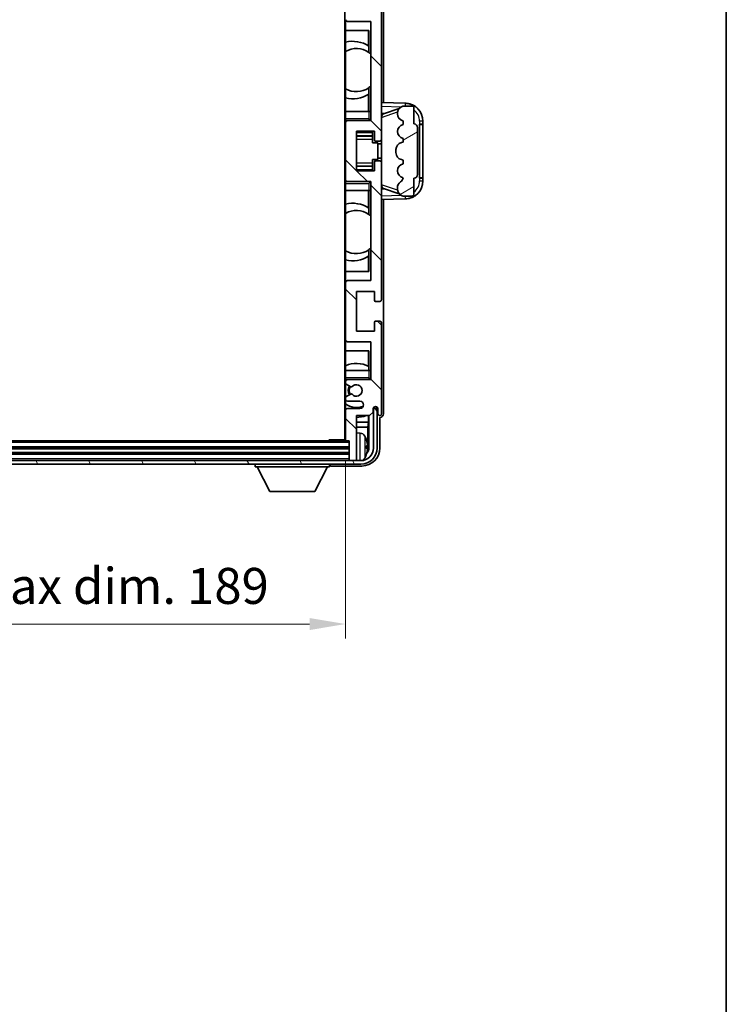
# Model space of a CAD drawing. Units: millimetres. Extents: x -10 to 9053, y 17 to 1141.
# Drawn here: x 2932 to 3128, y 659 to 932 of the extents above; entities that cross this region are included whole.
import ezdxf

# ---------------------------------------------------------------- set-up
doc = ezdxf.new("R2010")
doc.units = ezdxf.units.MM
for name, color, linetype, lineweight in [('Border (ISO)', 7, 'Continuous', 35), ('Dimension (ISO)', 7, 'Continuous', 18), ('Dimension (ISO) @ 1', 7, 'Continuous', 18), ('Visible (ISO)', 7, 'Continuous', 35), ('Visible Narrow (ISO)', 7, 'Continuous', 25)]:
    doc.layers.add(name, color=color, linetype=linetype, lineweight=lineweight)
doc.layers.add('Hatch (ISO)', color=1, linetype='Continuous', lineweight=18, true_color=0xff0000)
doc.styles.add('Note Text (TK)', font='MS PGothic.ttf')
doc.dimstyles.new('Default - Method 1b (TK)', dxfattribs={"dimscale": 4, "dimtxt": 2.5, "dimasz": 2.5, "dimexe": 1, "dimexo": 1.5, "dimgap": 1, "dimtad": 1, "dimtoh": 1, "dimrnd": 1e-08, "dimdsep": 46, "dimtxsty": 'Note Text (TK)', "dimcen": 0.09, "dimdle": 5, "dimclrd": 100, "dimclre": 100, "dimclrt": 7, "dimadec": 1, "dimazin": 1, "dimtfac": 1, "dimtmove": 0, "dimatfit": 3, "dimfxl": 0, "dimtolj": 1, "dimlwd": -1, "dimlwe": -1, "dimarcsym": 0})

# ---------------------------------------------------------------- blocks, each defined once
blk = doc.blocks.new('図面枠 tk図枠')
at = {"layer": 'Border (ISO)'}
blk.add_line((405.5, 289), (405.5, 8), dxfattribs=at)
blk = doc.blocks.new('*D71')
at = {"layer": 'Defpoints', "color": 0, "transparency": 16777216}
for p in [(2833.68, 815.44), (3022.68, 815.44), (3022.68, 764.24)]:
    blk.add_point(p, dxfattribs=at)
at = {"layer": 'Dimension (ISO)', "color": 100, "transparency": 16777216}
for p, q in [((2833.68, 809.44), (2833.68, 760.24)), ((3022.68, 809.44), (3022.68, 760.24)), ((2843.68, 764.24), (3012.68, 764.24))]:
    blk.add_line(p, q, dxfattribs=at)
for points in [[(2843.68, 765.91), (2843.68, 762.57), (2833.68, 764.24)], [(3012.68, 765.91), (3012.68, 762.57), (3022.68, 764.24)]]:
    blk.add_solid(points, dxfattribs=at)
at = {"layer": 'Dimension (ISO)', "color": 7, "transparency": 16777216, "insert": (2852.3, 774.83), "char_height": 10, "attachment_point": 4, "style": 'Note Text (TK)'}
blk.add_mtext('\\A1;\\fＭＳ Ｐゴシック|b0|i0;\\H10.0000;有効寸法 / Max dim. 189', dxfattribs=at)

msp = doc.modelspace()

# ---------------------------------------------------------------- hatches: boundary and pattern name
at = {"layer": 'Hatch (ISO)'}
h = msp.add_hatch(dxfattribs=at)
h.set_pattern_fill('ANSI31', color=256, scale=101.6, angle=90.00021, style=0)
h.set_pattern_definition([(135.0002, (1506.445, -15.263), (-8.98022, -8.98029), [])])
edge = h.paths.add_edge_path()
edge.add_ellipse((3022.9759, 975.8405), major_axis=(0, 0.3), ratio=1, start_angle=0, end_angle=90)
edge.add_line((3022.6759, 975.8405), (3022.6759, 967.6405))
edge.add_ellipse((3023.1759, 967.6405), major_axis=(-0.5, 0), ratio=1, start_angle=0, end_angle=90)
edge.add_line((3023.1759, 967.1405), (3026.6759, 967.1405))
edge.add_ellipse((3026.6759, 966.1405), major_axis=(0, 1), ratio=1, start_angle=180, end_angle=360, ccw=False)
edge.add_line((3026.6759, 965.1405), (3023.1759, 965.1405))
edge.add_ellipse((3023.1759, 964.6405), major_axis=(0, 0.5), ratio=1, start_angle=0, end_angle=90)
edge.add_line((3022.6759, 964.6405), (3022.6759, 964.1303))
edge.add_ellipse((3022.9759, 964.1303), major_axis=(-0.3, 0), ratio=1, start_angle=0, end_angle=60)
edge.add_line((3022.8259, 963.8705), (3024.0991, 963.1354))
edge.add_ellipse((3024.2491, 963.3952), major_axis=(-0.15, -0.2598), ratio=1, start_angle=0, end_angle=78.671012)
edge.add_ellipse((3025.6759, 962.1405), major_axis=(-1.2015, 1.0566), ratio=1, start_angle=82.662386, end_angle=360, ccw=False)
edge.add_ellipse((3024.2492, 960.8856), major_axis=(0.2253, 0.1981), ratio=1, start_angle=0, end_angle=77.981127)
edge.add_line((3024.1023, 961.1472), (3022.829, 960.4322))
edge.add_ellipse((3022.9759, 960.1707), major_axis=(-0.1469, 0.2616), ratio=1, start_angle=0, end_angle=60.685474)
edge.add_line((3022.6759, 960.1707), (3022.6759, 959.6405))
edge.add_ellipse((3023.1759, 959.6405), major_axis=(-0.5, 0), ratio=1, start_angle=0, end_angle=90)
edge.add_line((3023.1759, 959.1405), (3029.6759, 959.1405))
edge.add_line((3029.6759, 959.1405), (3029.6759, 948.6405))
edge.add_line((3029.6759, 948.6405), (3023.1759, 948.6405))
edge.add_ellipse((3023.1759, 948.1405), major_axis=(0, 0.5), ratio=1, start_angle=0, end_angle=90)
edge.add_line((3022.6759, 948.1405), (3022.6759, 932.1405))
edge.add_ellipse((3023.1759, 932.1405), major_axis=(-0.5, 0), ratio=1, start_angle=0, end_angle=90)
edge.add_line((3023.1759, 931.6405), (3029.6759, 931.6405))
edge.add_line((3029.6759, 931.6405), (3029.6759, 904.1405))
edge.add_line((3029.6759, 904.1405), (3023.1759, 904.1405))
edge.add_ellipse((3023.1759, 903.6405), major_axis=(0, 0.5), ratio=1, start_angle=0, end_angle=90)
edge.add_line((3022.6759, 903.6405), (3022.6759, 887.6405))
edge.add_ellipse((3023.1759, 887.6405), major_axis=(-0.5, 0), ratio=1, start_angle=0, end_angle=90)
edge.add_line((3023.1759, 887.1405), (3029.6759, 887.1405))
edge.add_line((3029.6759, 887.1405), (3029.6759, 859.6405))
edge.add_line((3029.6759, 859.6405), (3023.1759, 859.6405))
edge.add_ellipse((3023.1759, 859.1405), major_axis=(0, 0.5), ratio=1, start_angle=0, end_angle=90)
edge.add_line((3022.6759, 859.1405), (3022.6759, 843.1405))
edge.add_ellipse((3023.1759, 843.1405), major_axis=(-0.5, 0), ratio=1, start_angle=0, end_angle=90)
edge.add_line((3023.1759, 842.6405), (3029.6759, 842.6405))
edge.add_line((3029.6759, 842.6405), (3029.6759, 832.1405))
edge.add_line((3029.6759, 832.1405), (3023.1759, 832.1405))
edge.add_ellipse((3023.1759, 831.6405), major_axis=(0, 0.5), ratio=1, start_angle=0, end_angle=90)
edge.add_line((3022.6759, 831.6405), (3022.6759, 831.1103))
edge.add_ellipse((3022.9759, 831.1103), major_axis=(-0.3, 0), ratio=1, start_angle=0, end_angle=60.685474)
edge.add_line((3022.829, 830.8487), (3024.1023, 830.1337))
edge.add_ellipse((3024.2492, 830.3953), major_axis=(-0.1469, -0.2616), ratio=1, start_angle=0, end_angle=77.981127)
edge.add_ellipse((3025.6759, 829.1405), major_axis=(-1.2014, 1.0567), ratio=1, start_angle=82.662386, end_angle=360, ccw=False)
edge.add_ellipse((3024.2491, 827.8858), major_axis=(0.2253, 0.1981), ratio=1, start_angle=0, end_angle=78.671012)
edge.add_line((3024.0991, 828.1456), (3022.8259, 827.4105))
edge.add_ellipse((3022.9759, 827.1507), major_axis=(-0.15, 0.2598), ratio=1, start_angle=0, end_angle=60)
edge.add_line((3022.6759, 827.1507), (3022.6759, 826.6405))
edge.add_ellipse((3023.1759, 826.6405), major_axis=(-0.5, 0), ratio=1, start_angle=0, end_angle=90)
edge.add_line((3023.1759, 826.1405), (3026.6759, 826.1405))
edge.add_ellipse((3026.6759, 825.1405), major_axis=(0, 1), ratio=1, start_angle=180, end_angle=360, ccw=False)
edge.add_line((3026.6759, 824.1405), (3023.1759, 824.1405))
edge.add_ellipse((3023.1759, 823.6405), major_axis=(0, 0.5), ratio=1, start_angle=0, end_angle=90)
edge.add_line((3022.6759, 823.6405), (3022.6759, 815.4405))
edge.add_ellipse((3022.9759, 815.4405), major_axis=(-0.3, 0), ratio=1, start_angle=0, end_angle=90)
edge.add_line((3022.9759, 815.1405), (3023.6759, 815.1405))
edge.add_line((3023.6759, 815.1405), (3023.6759, 809.9405))
edge.add_ellipse((3023.9759, 809.9405), major_axis=(-0.3, 0), ratio=1, start_angle=0, end_angle=90)
edge.add_line((3023.9759, 809.6405), (3025.3759, 809.6405))
edge.add_ellipse((3025.3759, 809.9405), major_axis=(0, -0.3), ratio=1, start_angle=0, end_angle=90)
edge.add_line((3025.6759, 809.9405), (3025.6759, 822.1405))
edge.add_line((3025.6759, 822.1405), (3029.3259, 822.1405))
edge.add_line((3029.3259, 822.1405), (3030.3259, 823.1405))
edge.add_line((3030.3259, 823.1405), (3030.3259, 824.0405))
edge.add_ellipse((3031.0009, 823.9608), major_axis=(-0.675, 0.0797), ratio=1, start_angle=193.465843, end_angle=360, ccw=False)
edge.add_line((3031.6759, 824.0405), (3031.6759, 822.6405))
edge.add_ellipse((3032.1759, 822.6405), major_axis=(-0.5, 0), ratio=1, start_angle=0, end_angle=180)
edge.add_line((3032.6759, 822.6405), (3032.6759, 847.8905))
edge.add_ellipse((3032.1759, 847.8905), major_axis=(0.5, 0), ratio=1, start_angle=0, end_angle=90)
edge.add_line((3032.1759, 848.3905), (3030.9759, 848.3905))
edge.add_ellipse((3030.9759, 848.0905), major_axis=(0, 0.3), ratio=1, start_angle=0, end_angle=90)
edge.add_line((3030.6759, 848.0905), (3030.6759, 845.6405))
edge.add_line((3030.6759, 845.6405), (3025.6759, 845.6405))
edge.add_line((3025.6759, 845.6405), (3025.6759, 856.6405))
edge.add_line((3025.6759, 856.6405), (3030.6759, 856.6405))
edge.add_line((3030.6759, 856.6405), (3030.6759, 854.1905))
edge.add_ellipse((3030.9759, 854.1905), major_axis=(-0.3, 0), ratio=1, start_angle=0, end_angle=90)
edge.add_line((3030.9759, 853.8905), (3032.1759, 853.8905))
edge.add_ellipse((3032.1759, 854.3905), major_axis=(0, -0.5), ratio=1, start_angle=0, end_angle=90)
edge.add_line((3032.6759, 854.3905), (3032.6759, 892.3905))
edge.add_ellipse((3032.1759, 892.3905), major_axis=(0.5, 0), ratio=1, start_angle=0, end_angle=90)
edge.add_line((3032.1759, 892.8905), (3030.9759, 892.8905))
edge.add_ellipse((3030.9759, 892.5905), major_axis=(0, 0.3), ratio=1, start_angle=0, end_angle=90)
edge.add_line((3030.6759, 892.5905), (3030.6759, 890.1405))
edge.add_line((3030.6759, 890.1405), (3025.6759, 890.1405))
edge.add_line((3025.6759, 890.1405), (3025.6759, 901.1405))
edge.add_line((3025.6759, 901.1405), (3030.6759, 901.1405))
edge.add_line((3030.6759, 901.1405), (3030.6759, 898.6905))
edge.add_ellipse((3030.9759, 898.6905), major_axis=(-0.3, 0), ratio=1, start_angle=0, end_angle=90)
edge.add_line((3030.9759, 898.3905), (3032.1759, 898.3905))
edge.add_ellipse((3032.1759, 898.8905), major_axis=(0, -0.5), ratio=1, start_angle=0, end_angle=90)
edge.add_line((3032.6759, 898.8905), (3032.6759, 936.8905))
edge.add_ellipse((3032.1759, 936.8905), major_axis=(0.5, 0), ratio=1, start_angle=0, end_angle=90)
edge.add_line((3032.1759, 937.3905), (3030.9759, 937.3905))
edge.add_ellipse((3030.9759, 937.0905), major_axis=(0, 0.3), ratio=1, start_angle=0, end_angle=90)
edge.add_line((3030.6759, 937.0905), (3030.6759, 934.6405))
edge.add_line((3030.6759, 934.6405), (3025.6759, 934.6405))
edge.add_line((3025.6759, 934.6405), (3025.6759, 945.6405))
edge.add_line((3025.6759, 945.6405), (3030.6759, 945.6405))
edge.add_line((3030.6759, 945.6405), (3030.6759, 943.1905))
edge.add_ellipse((3030.9759, 943.1905), major_axis=(-0.3, 0), ratio=1, start_angle=0, end_angle=90)
edge.add_line((3030.9759, 942.8905), (3032.1759, 942.8905))
edge.add_ellipse((3032.1759, 943.3905), major_axis=(0, -0.5), ratio=1, start_angle=0, end_angle=90)
edge.add_line((3032.6759, 943.3905), (3032.6759, 968.6405))
edge.add_ellipse((3032.1759, 968.6405), major_axis=(0.5, 0), ratio=1, start_angle=0, end_angle=180)
edge.add_line((3031.6759, 968.6405), (3031.6759, 967.2405))
edge.add_ellipse((3031.0009, 967.3202), major_axis=(0.675, -0.0797), ratio=1, start_angle=193.465843, end_angle=360, ccw=False)
edge.add_line((3030.3259, 967.2405), (3030.3259, 968.1405))
edge.add_line((3030.3259, 968.1405), (3029.3259, 969.1405))
edge.add_line((3029.3259, 969.1405), (3025.6759, 969.1405))
edge.add_line((3025.6759, 969.1405), (3025.6759, 981.3405))
edge.add_ellipse((3025.3759, 981.3405), major_axis=(0.3, 0), ratio=1, start_angle=0, end_angle=90)
edge.add_line((3025.3759, 981.6405), (3023.9759, 981.6405))
edge.add_ellipse((3023.9759, 981.3405), major_axis=(0, 0.3), ratio=1, start_angle=0, end_angle=90)
edge.add_line((3023.6759, 981.3405), (3023.6759, 976.1405))
edge.add_line((3023.6759, 976.1405), (3022.9759, 976.1405))
h = msp.add_hatch(dxfattribs=at)
h.set_pattern_fill('ANSI31', color=256, scale=101.6, angle=-14.999978, style=0)
h.set_pattern_definition([(30, (1506.445, -15.263), (-6.35, 10.99852), [])])
edge = h.paths.add_edge_path()
edge.add_ellipse((3041.6759, 902.1655), major_axis=(1, 0), ratio=1, start_angle=0, end_angle=90)
edge.add_line((3041.6759, 903.1655), (3041.6759, 907.6405))
edge.add_ellipse((3041.1759, 907.6405), major_axis=(0.5, 0), ratio=1, start_angle=0, end_angle=90)
edge.add_line((3041.1759, 908.1405), (3038.6759, 908.1405))
edge.add_line((3038.6759, 908.1405), (3038.5908, 908.1192))
edge.add_ellipse((3039.0759, 906.1789), major_axis=(-0.4851, 1.9403), ratio=1, start_angle=0, end_angle=75.963757)
edge.add_line((3037.0759, 906.1789), (3037.0759, 906.002))
edge.add_ellipse((3039.0759, 906.002), major_axis=(-2, 0), ratio=1, start_angle=0, end_angle=75.963757)
edge.add_line((3038.5908, 904.0617), (3038.6759, 904.0405))
edge.add_line((3038.6759, 904.0405), (3038.6759, 903.0405))
edge.add_line((3038.6759, 903.0405), (3038.637, 903.0308))
edge.add_ellipse((3039.1221, 901.0905), major_axis=(-0.4851, 1.9403), ratio=1, start_angle=0, end_angle=151.927513)
edge.add_line((3038.637, 899.1502), (3038.6759, 899.1405))
edge.add_line((3038.6759, 899.1405), (3038.6759, 898.1405))
edge.add_line((3038.6759, 898.1405), (3038.1908, 898.0192))
edge.add_ellipse((3038.6759, 896.0789), major_axis=(-0.4851, 1.9403), ratio=1, start_angle=0, end_angle=75.963757)
edge.add_line((3036.6759, 896.0789), (3036.6759, 895.202))
edge.add_ellipse((3038.6759, 895.202), major_axis=(-2, 0), ratio=1, start_angle=0, end_angle=75.963757)
edge.add_line((3038.1908, 893.2617), (3038.6759, 893.1405))
edge.add_line((3038.6759, 893.1405), (3038.6759, 892.1405))
edge.add_line((3038.6759, 892.1405), (3038.637, 892.1308))
edge.add_ellipse((3039.1221, 890.1905), major_axis=(-0.4851, 1.9403), ratio=1, start_angle=0, end_angle=151.927513)
edge.add_line((3038.637, 888.2502), (3038.6759, 888.2405))
edge.add_ellipse((3036.7259, 888.685), major_axis=(1.95, -0.4446), ratio=1, start_angle=318.82231, end_angle=360, ccw=False)
edge.add_ellipse((3039.0759, 885.4481), major_axis=(-1.175, 1.6185), ratio=1, start_angle=0, end_angle=54.020827)
edge.add_line((3037.0759, 885.4481), (3037.0759, 885.1178))
edge.add_ellipse((3039.0759, 885.1178), major_axis=(-2, 0), ratio=1, start_angle=0, end_angle=71.029592)
edge.add_line((3038.4257, 883.2265), (3038.6759, 883.1405))
edge.add_line((3038.6759, 883.1405), (3041.1759, 883.1405))
edge.add_ellipse((3041.1759, 883.6405), major_axis=(0, -0.5), ratio=1, start_angle=0, end_angle=90)
edge.add_line((3041.6759, 883.6405), (3041.6759, 888.1155))
edge.add_ellipse((3041.6759, 889.1155), major_axis=(0, -1), ratio=1, start_angle=0, end_angle=90)
edge.add_line((3042.6759, 889.1155), (3042.6759, 902.1655))
h = msp.add_hatch(dxfattribs=at)
h.set_pattern_fill('ANSI31', color=256, scale=101.6, angle=75.000175, style=0)
h.set_pattern_definition([(120.0002, (1506.445, -15.263), (-10.9985, -6.35003), [])])
edge = h.paths.add_edge_path()
edge.add_ellipse((2829.4259, 813.1405), major_axis=(0, -3.5), ratio=1, start_angle=270, end_angle=360)
edge.add_line((2829.4259, 809.6405), (2830.9759, 809.6405))
edge.add_line((2830.9759, 809.6405), (2832.3759, 809.6405))
edge.add_line((2832.3759, 809.6405), (3023.9759, 809.6405))
edge.add_line((3023.9759, 809.6405), (3025.3759, 809.6405))
edge.add_line((3025.3759, 809.6405), (3026.9259, 809.6405))
edge.add_ellipse((3026.9259, 813.1405), major_axis=(3.5, 0), ratio=1, start_angle=270, end_angle=360)
edge.add_line((3030.4259, 813.1405), (3030.4259, 824.1405))
edge.add_line((3030.4259, 824.1405), (3031.4259, 824.1405))
edge.add_line((3031.4259, 824.1405), (3031.4259, 813.1405))
edge.add_ellipse((3026.9259, 813.1405), major_axis=(0, -4.5), ratio=1, start_angle=0, end_angle=90, ccw=False)
edge.add_line((3026.9259, 808.6405), (2829.4259, 808.6405))
edge.add_ellipse((2829.4259, 813.1405), major_axis=(-4.5, 0), ratio=1, start_angle=0, end_angle=90, ccw=False)
edge.add_line((2824.9259, 813.1405), (2824.9259, 824.1405))
edge.add_line((2824.9259, 824.1405), (2825.9259, 824.1405))
edge.add_line((2825.9259, 824.1405), (2825.9259, 813.1405))

# ---------------------------------------------------------------- linework, layer by layer
at = {"layer": 'Visible (ISO)'}
for p, q in [((3022.4259, 975.8905), (3022.4259, 815.3905)), ((3033.1759, 909.123), (3033.1759, 968.6411)), ((3032.6759, 898.8905), (3032.6759, 936.8905)), ((3022.6759, 906.6405), (3022.6759, 932.1405)), ((3023.1759, 931.6405), (3029.6759, 931.6405)), ((3029.6759, 931.6405), (3029.6759, 904.1405)), ((3022.6759, 929.1405), (3029.1735, 929.1405)), ((3029.0163, 924.8607), (3029.0163, 929.1405)), ((3029.1735, 929.1405), (3029.1735, 923.0156)), ((3029.1211, 924.7918), (3029.1211, 923.0528)), ((3029.6735, 922.6148), (3029.6735, 913.6662)), ((3029.0163, 906.6405), (3029.0163, 911.4203)), ((3029.1211, 913.2282), (3029.1211, 911.4891)), ((3029.1735, 913.2653), (3029.1735, 906.6405)), ((3039.3504, 908.9074), (3032.6759, 909.1405)), ((3029.1759, 906.6405), (3022.6759, 906.6405)), ((3022.6759, 906.6405), (3022.6759, 904.6405)), ((3029.1759, 906.6405), (3029.6759, 906.6405)), ((3032.6759, 906.1405), (3033.5537, 906.1098)), ((3033.2514, 906.0055), (3037.571, 907.4962)), ((3037.0759, 906.1789), (3037.0759, 906.002)), ((3038.6759, 908.1405), (3038.5908, 908.1192)), ((3041.1759, 908.1405), (3038.6759, 908.1405)), ((3041.6759, 903.1655), (3041.6759, 907.6405)), ((3022.6759, 904.1405), (3022.6759, 904.6405)), ((3022.6759, 904.1405), (3023.1759, 904.1405)), ((3022.6759, 903.6405), (3022.6759, 904.1405)), ((3022.6759, 903.6405), (3022.6759, 887.6405)), ((3029.6759, 904.1405), (3023.1759, 904.1405)), ((3029.1759, 904.6405), (3029.6759, 904.1405)), ((3038.5908, 904.0617), (3038.6759, 904.0405)), ((3038.6759, 903.0405), (3038.637, 903.0308)), ((3038.6759, 904.0405), (3038.6759, 903.0405)), ((3043.1759, 903.1405), (3043.2108, 903.1405)), ((3043.1759, 888.1405), (3043.1759, 903.1405)), ((3043.1759, 903.0405), (3044.1759, 903.0405)), ((3044.1759, 903.1405), (3043.2108, 903.1405)), ((3044.1759, 903.1405), (3044.1759, 903.9104)), ((3044.1759, 903.0405), (3044.1759, 903.1405)), ((3044.1759, 888.2405), (3044.1759, 903.0405)), ((3025.6759, 890.1405), (3025.6759, 901.1405)), ((3025.6759, 901.1405), (3030.6759, 901.1405)), ((3030.1759, 901.1405), (3030.1759, 900.7895)), ((3030.1759, 900.7895), (3030.1759, 899.8394)), ((3030.6759, 901.1405), (3030.6759, 898.6905)), ((3042.6759, 889.1155), (3042.6759, 902.1655)), ((3025.6759, 899.8394), (3030.1759, 899.8394)), ((3030.1759, 899.7766), (3030.1759, 899.8394)), ((3030.1759, 898.9084), (3030.1759, 899.7766)), ((3030.1759, 897.9405), (3030.1759, 898.9084)), ((3030.1759, 897.9405), (3031.6759, 897.9405)), ((3030.9759, 898.3905), (3032.1759, 898.3905)), ((3031.6759, 893.3405), (3031.6759, 897.9405)), ((3032.6759, 897.6405), (3031.6759, 897.6405)), ((3032.6759, 892.3905), (3032.6759, 898.8905)), ((3038.6759, 898.1405), (3038.1908, 898.0192)), ((3038.637, 899.1502), (3038.6759, 899.1405)), ((3038.6759, 899.1405), (3038.6759, 898.1405)), ((3036.6759, 896.0789), (3036.6759, 895.202)), ((3030.1759, 893.3405), (3031.6759, 893.3405)), ((3030.1759, 892.3725), (3030.1759, 893.3405)), ((3030.1759, 891.5044), (3030.1759, 892.3725)), ((3030.6759, 892.5905), (3030.6759, 890.1405)), ((3032.1759, 892.8905), (3030.9759, 892.8905)), ((3032.6759, 893.6405), (3031.6759, 893.6405)), ((3032.6759, 854.3905), (3032.6759, 892.3905)), ((3038.1908, 893.2617), (3038.6759, 893.1405)), ((3038.6759, 892.1405), (3038.637, 892.1308)), ((3038.6759, 893.1405), (3038.6759, 892.1405)), ((3025.6759, 891.4415), (3030.1759, 891.4415)), ((3030.6759, 890.1405), (3025.6759, 890.1405)), ((3030.1759, 891.4415), (3030.1759, 891.5044)), ((3030.1759, 891.4415), (3030.1759, 890.4914)), ((3030.1759, 890.4914), (3030.1759, 890.1405)), ((3022.6759, 887.1405), (3022.6759, 887.6405)), ((3023.1759, 887.1405), (3022.6759, 887.1405)), ((3022.6759, 886.6405), (3022.6759, 887.1405)), ((3022.6759, 886.6405), (3022.6759, 884.6405)), ((3023.1759, 887.1405), (3029.6759, 887.1405)), ((3029.1759, 886.6405), (3029.6759, 887.1405)), ((3029.6759, 887.1405), (3029.6759, 859.6405)), ((3038.637, 888.2502), (3038.6759, 888.2405)), ((3041.6759, 883.6405), (3041.6759, 888.1155)), ((3044.1759, 888.2405), (3043.1759, 888.2405)), ((3043.2108, 888.1405), (3043.1759, 888.1405)), ((3043.2108, 888.1405), (3044.1759, 888.1405)), ((3044.1759, 888.1405), (3044.1759, 888.2405)), ((3044.1759, 887.3705), (3044.1759, 888.1405)), ((3022.6759, 884.6405), (3029.1759, 884.6405)), ((3022.6759, 859.1405), (3022.6759, 884.6405)), ((3029.0163, 879.8607), (3029.0163, 884.6405)), ((3029.1735, 884.6405), (3029.1735, 878.0156)), ((3029.6759, 884.6405), (3029.1759, 884.6405)), ((3033.5537, 885.1711), (3032.6759, 885.1405)), ((3037.5913, 883.7777), (3033.2514, 885.2755)), ((3037.0759, 885.4481), (3037.0759, 885.1178)), ((3032.6759, 882.1405), (3039.3504, 882.3736)), ((3033.1759, 822.6399), (3033.1759, 882.1579)), ((3038.4257, 883.2265), (3038.6759, 883.1405)), ((3038.6759, 883.1405), (3041.1759, 883.1405)), ((3029.1211, 879.7918), (3029.1211, 878.0528)), ((3029.6735, 877.6148), (3029.6735, 868.6662)), ((3029.1211, 868.2282), (3029.1211, 866.4891)), ((3029.1735, 868.2653), (3029.1735, 862.1405)), ((3029.0163, 862.1405), (3029.0163, 866.4203)), ((3029.1735, 862.1405), (3022.6759, 862.1405)), ((3022.6759, 859.1405), (3022.6759, 843.1405)), ((3029.6759, 859.6405), (3023.1759, 859.6405)), ((3025.6759, 845.6405), (3025.6759, 856.6405)), ((3025.6759, 856.6405), (3030.6759, 856.6405)), ((3030.6759, 856.6405), (3030.6759, 854.1905)), ((3030.9759, 853.8905), (3032.1759, 853.8905)), ((3030.6759, 848.0905), (3030.6759, 845.6405)), ((3032.1759, 848.3905), (3030.9759, 848.3905)), ((3030.6759, 845.6405), (3025.6759, 845.6405)), ((3032.6759, 822.6405), (3032.6759, 847.8905)), ((3022.6759, 834.6405), (3022.6759, 843.1405)), ((3023.1759, 842.6405), (3029.6759, 842.6405)), ((3029.6759, 842.6405), (3029.6759, 832.1405)), ((3022.6759, 840.1405), (3029.1735, 840.1405)), ((3029.0163, 835.8555), (3029.0163, 840.1405)), ((3029.1735, 840.1405), (3029.1735, 834.6405)), ((3029.1759, 834.6405), (3022.6759, 834.6405)), ((3022.6759, 834.6405), (3022.6759, 832.6405)), ((3029.1036, 835.8114), (3029.1036, 834.6405)), ((3029.1759, 834.6405), (3029.6759, 834.6405)), ((3022.6759, 832.1405), (3022.6759, 832.6405)), ((3022.6759, 832.1405), (3023.1759, 832.1405)), ((3022.6759, 831.6405), (3022.6759, 832.1405)), ((3022.6759, 831.6405), (3022.6759, 831.1103)), ((3029.6759, 832.1405), (3023.1759, 832.1405)), ((3029.1759, 832.6405), (3029.6759, 832.1405)), ((3022.6759, 827.1507), (3022.6759, 831.1103)), ((3022.829, 830.8487), (3024.1023, 830.1337)), ((3022.6759, 827.1507), (3022.6759, 826.6405)), ((3022.6759, 823.6405), (3022.6759, 826.6405)), ((3024.0991, 828.1456), (3022.8259, 827.4105)), ((3023.1759, 826.1405), (3026.6759, 826.1405)), ((3022.6759, 823.6405), (3022.6759, 815.4405)), ((3026.6759, 824.1405), (3023.1759, 824.1405)), ((3030.3259, 823.1405), (3030.3259, 824.0405)), ((3031.4259, 824.1405), (3030.4259, 824.1405)), ((3030.4259, 824.1405), (3030.4259, 813.1405)), ((3031.4259, 813.1405), (3031.4259, 824.1405)), ((3031.6759, 824.0405), (3031.6759, 822.6405)), ((3025.6759, 809.9405), (3025.6759, 822.1405)), ((3025.6759, 822.1405), (3029.3259, 822.1405)), ((3029.0169, 820.3122), (3029.0169, 822.1405)), ((3029.1741, 822.1405), (3029.1741, 813.1411)), ((3029.3259, 822.1405), (3030.3259, 823.1405)), ((3032.1759, 813.1374), (3032.1759, 821.6405)), ((3032.1759, 821.6405), (3032.1765, 821.6405)), ((3025.6759, 820.3122), (3029.0169, 820.3122)), ((3025.6759, 818.9031), (3028.8249, 818.9031)), ((3029.0169, 820.3122), (3028.8249, 818.9031)), ((3028.8249, 813.4903), (3028.8249, 818.9031)), ((3017.8554, 815.1405), (3018.1054, 815.3905)), ((3018.1054, 815.3905), (3018.1054, 815.1405)), ((3022.6801, 815.3905), (3018.1054, 815.3905)), ((3022.6759, 815.3905), (3022.6759, 815.4405)), ((3026.7348, 817.2978), (3025.6759, 817.3905)), ((3023.6759, 813.1405), (2832.6759, 813.1405)), ((3022.9759, 815.1405), (2833.3759, 815.1405)), ((3022.9759, 815.1405), (3023.6759, 815.1405)), ((3023.6759, 815.1405), (3023.6759, 809.9405)), ((3028.3899, 813.1082), (3028.3899, 813.6728)), ((3023.6759, 811.6405), (2832.6759, 811.6405)), ((3023.6759, 809.9405), (3023.6759, 809.6405)), ((3025.6759, 809.9405), (3025.6759, 809.6405)), ((3026.9259, 809.6405), (2829.4259, 809.6405)), ((2829.4259, 808.6405), (3026.9259, 808.6405)), ((2997.5759, 808.6405), (2997.5759, 807.9405)), ((2997.5759, 807.9405), (3018.1759, 807.9405)), ((3001.6259, 801.0405), (2998.0759, 807.9405)), ((3014.1259, 801.0405), (3017.6759, 807.9405)), ((3018.1759, 808.6405), (3018.1759, 807.9405)), ((3018.6756, 808.1405), (3027.1789, 808.1405)), ((3023.9759, 809.6405), (3025.3759, 809.6405)), ((3001.6259, 801.0405), (3014.1259, 801.0405))]:
    msp.add_line(p, q, dxfattribs=at)
for centre, radius, start, end in [((3023.1759, 932.1405), 0.5, 180, 270), ((3024.6759, 918.1405), 8, 56.24467, 104.477512), ((3025.6759, 918.1405), 6, 54.956599, 120), ((3025.6759, 918.1405), 6, 54.343325, 54.956599), ((3025.6759, 918.1405), 6, 48.220915, 54.343325), ((3025.6759, 918.1405), 6, 305.656675, 311.779085), ((3025.6759, 918.1405), 6, 240, 305.043401), ((3024.6759, 918.1405), 8, 255.522488, 303.75533), ((3025.6759, 918.1405), 6, 305.043401, 305.656675), ((3039.1759, 903.9104), 5, 0, 88), ((3039.0759, 906.1789), 2, 104.036243, 180), ((3039.0759, 906.002), 2, 180, 255.963757), ((3041.1759, 907.6405), 0.5, 0, 90), ((3023.1759, 903.6405), 0.5, 90, 180), ((3039.1221, 901.0905), 2, 104.036243, 255.963757), ((3041.6759, 902.1655), 1, 0, 90), ((3030.9759, 898.6905), 0.3, 180, 270), ((3032.1759, 898.8905), 0.5, 270, 0), ((3038.6759, 896.0789), 2, 104.036243, 180), ((3038.6759, 895.202), 2, 180, 255.963757), ((3030.9759, 892.5905), 0.3, 90, 180), ((3032.1759, 892.3905), 0.5, 0, 90), ((3039.1221, 890.1905), 2, 104.036243, 255.963757), ((3041.6759, 889.1155), 1, 270, 0), ((3023.1759, 887.6405), 0.5, 180, 270), ((3039.0759, 885.4481), 2, 125.979173, 180), ((3036.7259, 888.685), 2, 305.979173, 347.156863), ((3039.1759, 887.3705), 5, 272, 0), ((3039.0759, 885.1178), 2, 180, 251.029592), ((3041.1759, 883.6405), 0.5, 270, 0), ((3024.6759, 873.1405), 8, 56.24467, 104.477512), ((3025.6759, 873.1405), 6, 54.956599, 120), ((3025.6759, 873.1405), 6, 54.343325, 54.956599), ((3025.6759, 873.1405), 6, 48.220915, 54.343325), ((3025.6759, 873.1405), 6, 240, 305.043401), ((3025.6759, 873.1405), 6, 305.043401, 305.656675), ((3025.6759, 873.1405), 6, 305.656675, 311.779085), ((3024.6759, 873.1405), 8, 255.522488, 303.75533), ((3023.1759, 859.1405), 0.5, 90, 180), ((3030.9759, 854.1905), 0.3, 180, 270), ((3032.1759, 854.3905), 0.5, 270, 0), ((3030.9759, 848.0905), 0.3, 90, 180), ((3032.1759, 847.8905), 0.5, 0, 90), ((3023.1759, 843.1405), 0.5, 180, 270), ((3025.6759, 829.1405), 7.5, 62.804416, 113.578178), ((3023.1759, 831.6405), 0.5, 90, 180), ((3022.9759, 831.1103), 0.3, 180, 240.685474), ((3025.6759, 829.1405), 2.25, 148.249176, 211.865377), ((3025.6759, 829.1405), 2, 147.944419, 212.098648), ((3024.2492, 830.3953), 0.3, 240.685474, 318.666601), ((3025.6759, 829.1405), 1.6, 221.328988, 138.666601), ((3022.9759, 827.1507), 0.3, 120, 180), ((3023.1759, 826.6405), 0.5, 180, 270), ((3024.2491, 827.8858), 0.3, 41.328988, 120), ((3026.6759, 825.1405), 1, 270, 90), ((3025.6759, 829.1405), 4.75, 230.833289, 294.136249), ((3023.1759, 823.6405), 0.5, 90, 180), ((3031.0009, 823.9608), 0.6797, 6.732921, 173.267079), ((3025.6759, 829.1405), 7.5, 270, 291.03947), ((3032.1759, 822.6405), 0.5, 180, 0), ((3022.9759, 815.4405), 0.3, 180, 270), ((3026.5954, 815.7039), 1.6, 28.172734, 85), ((3022.2759, 813.3905), 6.5, 20.039607, 28.172734), ((3028.2653, 815.5751), 0.1246, 1.814826, 20.039607), ((3026.9259, 813.1405), 4.5, 270, 0), ((3026.9259, 813.1405), 3.5, 270, 0), ((3023.9759, 809.9405), 0.3, 180, 270), ((3025.3759, 809.9405), 0.3, 270, 0), ((3026.5954, 811.077), 1.6, 298.15067, 331.827266), ((3022.2759, 813.3905), 6.5, 331.827266, 339.960393), ((3028.2653, 811.2058), 0.1246, 339.960393, 358.185174)]:
    msp.add_arc(centre, radius, start, end, dxfattribs=at)
for centre, major_axis, ratio, start_param, end_param in [((3033.6759, 905.0941), (-0.844, 0.6015), 0.89174475, 5.71699644, 6.84937417), ((3033.6759, 886.1868), (-0.844, -0.6015), 0.89174475, 5.71699644, 6.84937417), ((3032.1753, 822.6411), (0.708, -0.708), 0.99878277, 5.49839613, 7.06797448), ((3022.2881, 813.3833), (-3.2829, -5.6083), 0.99488747, 2.20774935, 2.44673364), ((3027.1729, 813.1435), (3.5398, -3.5398), 0.99878277, 5.49839613, 7.06797448), ((3022.2881, 813.2508), (6.4737, 0.5671), 0.05101764, 5.93460274, 6.17358703), ((3022.2881, 813.5301), (6.4737, -0.5671), 0.05101764, 0.10959827, 0.34858257), ((3022.2881, 813.3976), (3.2829, -5.6083), 0.99488747, 0.69485901, 0.93384331), ((3027.1729, 813.1435), (1.4159, -1.4159), 0.99878277, 6.24812204, 7.06797448), ((3026.8236, 813.4927), (1.4159, -1.4159), 0.99878277, 0.49163582, 0.78478918), ((3018.6762, 808.6408), (-0.354, -0.354), 0.99878277, 5.49839613, 7.06797448)]:
    msp.add_ellipse(centre, major_axis=major_axis, ratio=ratio, start_param=start_param, end_param=end_param, dxfattribs=at)
for points, knots in [([(3039.3504, 908.9074), (3039.3757, 908.9065), (3039.401, 908.9054), (3039.605, 908.8952), (3039.7829, 908.8767), (3040.0177, 908.8394), (3040.0762, 908.8291), (3040.3995, 908.766), (3040.6622, 908.6923), (3041.1422, 908.5139), (3041.3633, 908.4132), (3041.7238, 908.2161), (3041.8696, 908.1263), (3042.1136, 907.9585), (3042.2156, 907.8823), (3042.361, 907.7652), (3042.4092, 907.7248), (3042.478, 907.665), (3042.5006, 907.645), (3042.5442, 907.6057), (3042.5647, 907.5869), (3042.5857, 907.5674)], [0, 0, 0, 0, 0.007734348, 0.007734348, 0.062383961, 0.062383961, 0.080578005, 0.080578005, 0.16325619, 0.16325619, 0.235395077, 0.235395077, 0.286657754, 0.286657754, 0.325588593, 0.325588593, 0.34586157, 0.34586157, 0.356225213, 0.356225213, 0.366678878, 0.366678878, 0.366678878, 0.366678878]), ([(3042.5857, 883.7136), (3042.5639, 883.6933), (3042.5424, 883.6735), (3042.4975, 883.6331), (3042.4744, 883.6127), (3042.4042, 883.5519), (3042.3555, 883.5112), (3042.2082, 883.393), (3042.1052, 883.3163), (3041.8478, 883.1402), (3041.6887, 883.0437), (3041.2959, 882.8346), (3041.0557, 882.7301), (3040.5788, 882.565), (3040.3401, 882.5017), (3039.8525, 882.4102), (3039.6006, 882.3823), (3039.3504, 882.3736)], [0, 0, 0, 0, 0.010324666, 0.010324666, 0.020594432, 0.020594432, 0.040813568, 0.040813568, 0.07993168, 0.07993168, 0.135515863, 0.135515863, 0.213475131, 0.213475131, 0.288233113, 0.288233113, 0.364668473, 0.364668473, 0.364668473, 0.364668473]), ([(3028.7261, 814.0932), (3028.7305, 814.0518), (3028.7342, 814.008), (3028.7388, 813.9283), (3028.7398, 813.8924), (3028.7391, 813.8365), (3028.7375, 813.8128), (3028.7323, 813.7868), (3028.7294, 813.7803), (3028.7261, 813.7784)], [0, 0, 0, 0, 0.0125039067, 0.0125039067, 0.0250078135, 0.0250078135, 0.0375277995, 0.0375277995, 0.0466766392, 0.0466766392, 0.0466766392, 0.0466766392]), ([(3028.7261, 813.0025), (3028.7305, 813), (3028.7342, 812.9892), (3028.7388, 812.9509), (3028.7398, 812.9235), (3028.7391, 812.8616), (3028.7375, 812.8231), (3028.7323, 812.751), (3028.7294, 812.719), (3028.7261, 812.6878)], [0, 0, 0, 0, 0.0124997785, 0.0124997785, 0.0249995571, 0.0249995571, 0.0375236714, 0.0375236714, 0.0466766062, 0.0466766062, 0.0466766062, 0.0466766062])]:
    msp.add_open_spline(points, degree=3, knots=knots, dxfattribs=at)
at = {"layer": 'Visible Narrow (ISO)'}
for p, q in [((3029.1759, 906.6405), (3029.1759, 904.6405)), ((3032.6759, 908.1411), (3038.1468, 907.95)), ((3032.6759, 905.0095), (3037.1086, 906.5392)), ((3029.1759, 904.6405), (3022.6759, 904.6405)), ((3044.1759, 903.9104), (3043.2108, 903.9104)), ((3043.2108, 903.9104), (3043.2108, 903.1405)), ((3025.6759, 900.7895), (3030.1759, 900.7895)), ((3025.6759, 899.7766), (3030.1759, 899.7766)), ((3025.6759, 898.9084), (3030.1759, 898.9084)), ((3025.6759, 892.3725), (3030.1759, 892.3725)), ((3025.6759, 891.5044), (3030.1759, 891.5044)), ((3025.6759, 890.4914), (3030.1759, 890.4914)), ((3022.6759, 886.6405), (3029.1759, 886.6405)), ((3029.1759, 886.6405), (3029.1759, 884.6405)), ((3043.2108, 888.1405), (3043.2108, 887.3705)), ((3043.2108, 887.3705), (3044.1759, 887.3705)), ((3037.1118, 884.7406), (3032.6759, 886.2715)), ((3038.1756, 883.3319), (3032.6759, 883.1399)), ((3029.1759, 834.6405), (3029.1759, 832.6405)), ((3029.1759, 832.6405), (3022.6759, 832.6405)), ((3026.7348, 809.6405), (3026.7348, 817.2978)), ((3028.0058, 816.4593), (3028.0058, 810.3216)), ((3028.3824, 815.6001), (3028.3824, 815.6178)), ((3023.6759, 814.6405), (2832.6759, 814.6405)), ((3023.6759, 813.4405), (2832.6759, 813.4405)), ((3023.6759, 812.8405), (2832.6759, 812.8405)), ((3028.3824, 813.1099), (3028.3824, 813.6711)), ((3028.8249, 813.4903), (3029.1741, 813.1411)), ((3023.6759, 811.9405), (2832.6759, 811.9405)), ((3023.6759, 811.3405), (2832.6759, 811.3405)), ((3023.6759, 810.1405), (2832.6759, 810.1405)), ((3028.3824, 811.1631), (3028.3824, 811.1809))]:
    msp.add_line(p, q, dxfattribs=at)
for centre, start, end in [((3039.2108, 903.9104), 0, 51.955368), ((3039.2108, 887.3705), 308.044632, 0)]:
    msp.add_arc(centre, 4, start, end, dxfattribs=at)
for centre, major_axis, start_param, end_param in [((3039.3155, 907.908), (0.0349, 0.9994), 4.94836836, 6.28318531), ((3039.3155, 883.3729), (0.0349, -0.9994), 0, 1.33481695)]:
    msp.add_ellipse(centre, major_axis=major_axis, ratio=0.03487826, start_param=start_param, end_param=end_param, dxfattribs=at)

# ---------------------------------------------------------------- block references
at = {"xscale": 4, "yscale": 4, "zscale": 4}
msp.add_blockref('図面枠 tk図枠', (1506.4448, -15.2634), dxfattribs=at)

# ---------------------------------------------------------------- dimensions: what is measured, and where the dimension line sits
at = {"layer": 'Dimension (ISO) @ 1', "color": 100, "true_color": 0x00ff3f}
dim = msp.add_linear_dim(base=(3022.6759, 764.2405), p1=(2833.6759, 815.4405), p2=(3022.6759, 815.4405), text='\\fＭＳ Ｐゴシック|b0|i0;\\H10.0000;有効寸法 / Max dim. <>', dimstyle='Default - Method 1b (TK)', override={"dimscale": 1, "dimtxt": 10, "dimasz": 10, "dimexe": 4, "dimexo": 6, "dimgap": 4, "dimtoh": 0, "dimdec": 2, "dimcen": 0.36, "dimtol": 0, "dimlim": 0, "dimtp": 0, "dimtm": 0, "dimtdec": 2, "dimtix": 0, "dimtofl": 0, "dimtmove": 0, "dimatfit": 1}, dxfattribs=at)
dim.commit()
dim.dimension.update_dxf_attribs({"geometry": '*D71', "text_midpoint": (2928.1759, 764.2405), "dimtype": 128})

doc.saveas('drawing.dxf')
